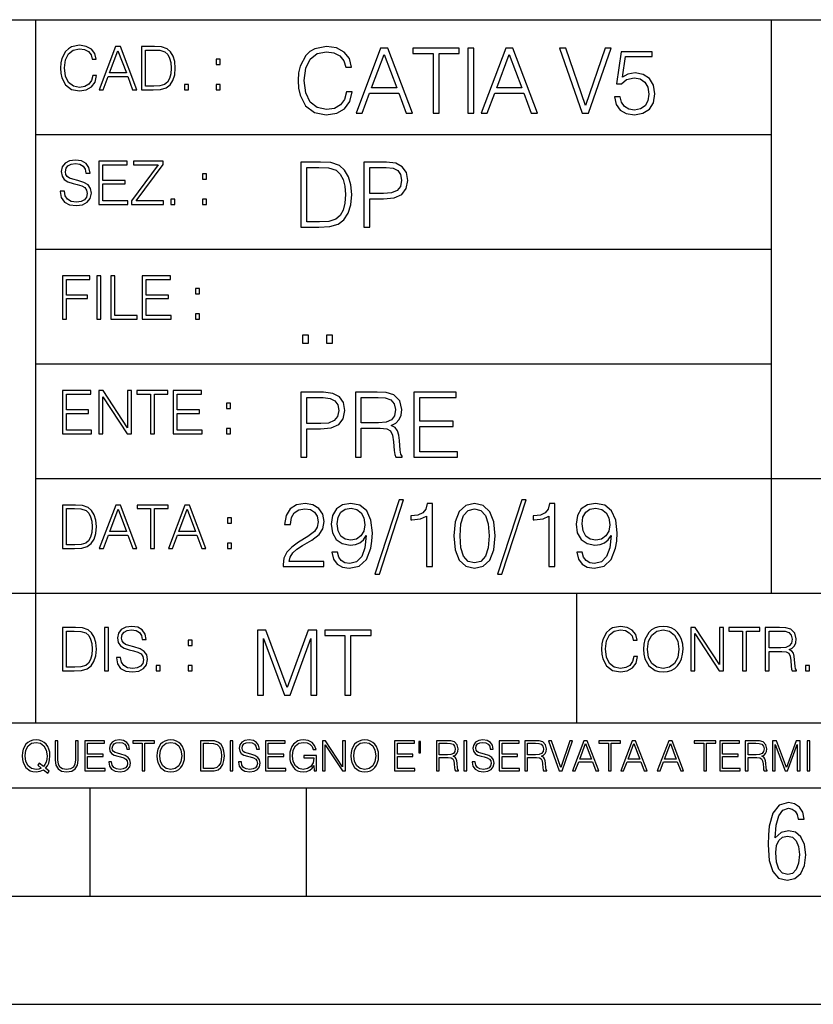
# Model space of a CAD drawing. Extents: x 0 to 420, y 0 to 297.
# Drawn here: x 254 to 291, y 0 to 46 of the extents above; entities that cross this region are included whole.
import ezdxf

# ---------------------------------------------------------------- set-up
doc = ezdxf.new("R2010")
doc.units = 0
doc.layers.get('0').update_dxf_attribs({"linetype": 'CONTINUOUS'})

msp = doc.modelspace()

# ---------------------------------------------------------------- linework, layer by layer
at = {"color": 7}
for p, q in [((234.999802, 45.500252), (410, 45.500252)), ((254.999802, 13.00025), (254.999802, 45.500252)), ((288.999786, 25.05073), (288.999786, 45.500252)), ((254.999802, 40.200249), (288.999786, 40.200249)), ((254.999802, 34.900249), (288.999786, 34.900249)), ((254.999802, 29.60025), (288.999786, 29.60025)), ((288.999786, 19.00025), (288.999786, 25.05073)), ((254.999802, 24.300249), (410, 24.300249)), ((234.999802, 19.00025), (329.999786, 19.00025)), ((279.999786, 13.00025), (279.999786, 19.00025)), ((234.999802, 13.00025), (410, 13.00025)), ((25.000401, 9.99976), (410, 9.99976)), ((234.999802, 10.00025), (410, 10.00025)), ((257.5, 4.99976), (257.5, 9.99976)), ((267.5, 4.99976), (267.5, 9.99976)), ((247.5, 4.99976), (257.5, 4.99976)), ((257.5, 4.99976), (267.5, 4.99976)), ((267.5, 4.99976), (415, 4.99976)), ((0, 0), (420, 0)), ((0, 0), (420, 0))]:
    msp.add_line(p, q, dxfattribs=at)
for points in [[(257.624268, 42.916454), (257.568634, 42.685577), (257.443481, 42.513115), (257.257111, 42.407413), (257.017883, 42.37125), (256.728577, 42.429665), (256.511627, 42.602127), (256.372528, 42.885857), (256.325256, 43.269722), (256.372528, 43.648026), (256.50885, 43.923409), (256.723022, 44.093086), (257.012329, 44.151501), (257.240417, 44.118122), (257.421234, 44.023548), (257.546387, 43.873337), (257.604797, 43.678623), (257.785614, 43.678623), (257.718842, 43.940098), (257.560303, 44.140377), (257.321075, 44.26833), (257.012329, 44.31562), (256.650696, 44.243298), (256.500488, 44.157066), (256.372528, 44.037457), (256.197296, 43.709221), (256.150024, 43.500599), (256.136108, 43.266941), (256.150024, 43.027718), (256.197296, 42.819096), (256.369751, 42.485298), (256.645142, 42.276676), (257.006744, 42.207134), (257.32663, 42.257206), (257.571442, 42.393505), (257.732758, 42.616035), (257.805084, 42.916454)], [(257.921906, 42.262768), (258.113861, 42.262768), (258.341949, 42.874729), (259.243195, 42.874729), (259.468506, 42.262768), (259.660431, 42.262768), (258.901062, 44.262768), (258.681305, 44.262768)], [(260.341949, 44.262768), (259.871857, 44.262768), (259.871857, 42.262768), (260.422607, 42.262768), (260.761963, 42.276676), (261.02066, 42.348999), (261.1987, 42.488079), (261.332214, 42.688358), (261.412872, 42.947052), (261.440704, 43.266941), (261.412872, 43.564575), (261.340546, 43.812141), (261.220947, 44.00964), (261.062378, 44.154285), (260.798126, 44.246078), (260.478241, 44.262768)], [(269.344757, 42.166176), (269.261322, 41.819859), (269.073547, 41.561169), (268.794006, 41.402615), (268.435181, 41.348373), (268.001221, 41.435993), (267.675781, 41.694687), (267.467163, 42.120277), (267.39624, 42.696075), (267.467163, 43.263531), (267.6716, 43.676605), (267.992889, 43.931126), (268.426819, 44.018749), (268.768982, 43.968678), (269.040192, 43.826813), (269.227936, 43.601501), (269.315552, 43.309429), (269.586761, 43.309429), (269.486633, 43.701641), (269.24881, 44.002056), (268.889984, 44.193993), (268.426819, 44.264923), (267.884399, 44.156437), (267.659088, 44.027092), (267.467163, 43.847675), (267.204285, 43.355328), (267.133362, 43.042393), (267.112488, 42.691906), (267.133362, 42.333073), (267.204285, 42.020138), (267.462982, 41.519444), (267.876068, 41.206509), (268.418488, 41.102196), (268.898315, 41.177299), (269.265503, 41.381752), (269.507507, 41.715549), (269.615967, 42.166176)], [(269.791229, 41.185646), (270.079132, 41.185646), (270.421265, 42.103588), (271.773132, 42.103588), (272.111115, 41.185646), (272.399017, 41.185646), (271.259918, 44.185646), (270.930298, 44.185646)], [(273.354492, 41.185646), (273.629883, 41.185646), (273.629883, 43.939472), (274.564514, 43.939472), (274.564514, 44.185646), (272.419861, 44.185646), (272.419861, 43.939472), (273.354492, 43.939472)], [(274.956726, 41.185646), (275.232117, 41.185646), (275.232117, 44.185646), (274.956726, 44.185646)], [(275.570068, 41.185646), (275.857971, 41.185646), (276.200134, 42.103588), (277.552002, 42.103588), (277.889984, 41.185646), (278.177856, 41.185646), (277.038788, 44.185646), (276.709167, 44.185646)], [(280.243225, 41.185646), (280.53949, 41.185646), (281.57843, 44.185646), (281.298859, 44.185646), (280.393433, 41.536133), (279.488037, 44.185646), (279.200134, 44.185646)], [(258.403137, 43.038845), (258.789795, 44.068054), (259.17923, 43.038845)], [(260.05542, 42.426884), (260.05542, 44.098652), (260.422607, 44.098652), (260.728577, 44.084743), (260.96225, 44.00964), (261.087433, 43.890026), (261.176422, 43.72591), (261.232056, 43.517288), (261.251526, 43.261375), (261.232056, 42.994339), (261.176422, 42.780151), (261.081848, 42.616035), (260.948334, 42.501987), (260.731384, 42.438011), (260.442078, 42.426884)], [(270.513062, 42.349762), (271.093018, 43.893574), (271.677185, 42.349762)], [(276.291931, 42.349762), (276.871887, 43.893574), (277.456024, 42.349762)], [(281.732819, 41.936687), (281.807922, 41.586201), (281.999847, 41.323338), (282.283569, 41.16061), (282.659088, 41.102196), (283.0513, 41.17313), (283.347534, 41.360889), (283.53949, 41.665478), (283.606232, 42.074379), (283.53949, 42.470764), (283.355896, 42.775352), (283.067993, 42.967289), (282.696655, 43.038219), (282.350342, 42.988148), (282.099976, 42.85046), (282.241852, 43.797607), (283.472717, 43.797607), (283.472717, 44.018749), (282.045746, 44.018749), (281.824615, 42.529179), (282.054077, 42.529179), (282.296082, 42.741974), (282.650757, 42.817078), (282.930298, 42.762836), (283.143097, 42.612629), (283.272461, 42.374798), (283.32251, 42.061863), (283.276611, 41.748928), (283.147278, 41.519444), (282.93866, 41.373405), (282.66745, 41.323338), (282.39624, 41.365063), (282.191772, 41.490234), (282.058258, 41.682171), (282.004028, 41.936687)], [(263.334991, 43.431057), (263.518585, 43.431057), (263.518585, 43.678623), (263.334991, 43.678623)], [(261.866272, 42.262768), (262.049866, 42.262768), (262.049866, 42.510334), (261.866272, 42.510334)], [(263.334991, 42.262768), (263.518585, 42.262768), (263.518585, 42.510334), (263.334991, 42.510334)], [(256.124969, 37.569164), (256.124969, 37.555256), (256.172272, 37.277092), (256.316895, 37.074032), (256.550568, 36.951637), (256.870453, 36.907131), (257.156952, 36.948856), (257.373932, 37.062904), (257.510223, 37.24371), (257.560303, 37.485714), (257.521362, 37.699898), (257.407318, 37.861237), (257.212585, 37.980846), (256.931641, 38.072639), (256.697998, 38.131054), (256.545013, 38.181122), (256.442078, 38.250664), (256.38089, 38.345242), (256.36142, 38.473194), (256.389221, 38.631748), (256.478241, 38.751362), (256.622894, 38.823681), (256.820374, 38.851498), (257.026215, 38.8209), (257.182007, 38.734669), (257.276581, 38.595589), (257.312744, 38.406437), (257.501892, 38.406437), (257.451813, 38.662346), (257.318298, 38.854282), (257.10968, 38.973892), (256.828735, 39.015617), (256.553345, 38.973892), (256.347504, 38.865406), (256.216766, 38.695728), (256.172272, 38.47876), (256.205658, 38.267353), (256.305786, 38.119926), (256.475464, 38.014225), (256.717468, 37.93634), (256.906616, 37.88905), (257.115234, 37.822292), (257.259888, 37.741623), (257.343323, 37.627579), (257.371155, 37.46624), (257.337769, 37.302124), (257.240417, 37.176952), (257.084656, 37.096283), (256.87323, 37.071247), (256.634003, 37.10463), (256.458771, 37.201984), (256.350281, 37.357758), (256.314117, 37.569164)], [(257.90802, 36.962765), (259.251526, 36.962765), (259.251526, 37.126881), (258.091583, 37.126881), (258.091583, 37.908524), (259.120789, 37.908524), (259.120789, 38.072639), (258.091583, 38.072639), (258.091583, 38.798649), (259.21817, 38.798649), (259.21817, 38.962765), (257.90802, 38.962765)], [(259.415649, 36.962765), (260.901062, 36.962765), (260.901062, 37.126881), (259.632629, 37.126881), (260.881592, 38.804211), (260.881592, 38.962765), (259.510223, 38.962765), (259.510223, 38.798649), (260.653473, 38.798649), (259.415649, 37.132446)], [(267.946991, 38.918949), (267.241852, 38.918949), (267.241852, 35.918949), (268.067993, 35.918949), (268.577026, 35.939812), (268.965088, 36.048294), (269.232117, 36.25692), (269.432404, 36.557335), (269.553406, 36.945374), (269.595123, 37.425209), (269.553406, 37.871662), (269.444916, 38.243011), (269.265503, 38.539253), (269.027649, 38.756222), (268.631287, 38.893913), (268.151459, 38.918949)], [(270.150055, 35.918949), (270.425446, 35.918949), (270.425446, 37.220757), (271.063812, 37.220757), (271.552002, 37.270828), (271.902496, 37.429379), (272.111115, 37.696419), (272.182037, 38.076111), (272.119446, 38.443287), (271.931702, 38.706154), (271.627106, 38.864708), (271.197327, 38.918949), (270.150055, 38.918949)], [(262.697998, 38.131054), (262.881592, 38.131054), (262.881592, 38.37862), (262.697998, 38.37862)], [(267.517242, 36.165123), (267.517242, 38.672775), (268.067993, 38.672775), (268.526978, 38.651913), (268.877441, 38.539253), (269.065216, 38.35984), (269.19873, 38.113663), (269.282196, 37.800728), (269.311401, 37.416862), (269.282196, 37.016308), (269.19873, 36.695026), (269.056854, 36.448853), (268.856598, 36.277782), (268.531128, 36.181816), (268.097198, 36.165123)], [(270.425446, 37.466934), (270.425446, 38.672775), (271.184814, 38.672775), (271.501923, 38.635223), (271.723083, 38.526737), (271.852417, 38.343147), (271.898315, 38.080284), (271.844086, 37.792385), (271.693878, 37.604622), (271.435181, 37.49614), (271.067993, 37.466934)], [(261.229279, 36.962765), (261.412872, 36.962765), (261.412872, 37.210331), (261.229279, 37.210331)], [(262.697998, 36.962765), (262.881592, 36.962765), (262.881592, 37.210331), (262.697998, 37.210331)], [(256.222321, 31.662767), (256.405914, 31.662767), (256.405914, 32.611305), (257.387848, 32.611305), (257.387848, 32.775425), (256.405914, 32.775425), (256.405914, 33.49865), (257.487976, 33.49865), (257.487976, 33.662766), (256.222321, 33.662766)], [(257.816223, 31.662767), (257.999817, 31.662767), (257.999817, 33.662766), (257.816223, 33.662766)], [(258.461548, 31.662767), (259.67157, 31.662767), (259.67157, 31.826883), (258.645142, 31.826883), (258.645142, 33.662766), (258.461548, 33.662766)], [(259.90802, 31.662767), (261.251526, 31.662767), (261.251526, 31.826883), (260.091583, 31.826883), (260.091583, 32.608524), (261.120789, 32.608524), (261.120789, 32.772644), (260.091583, 32.772644), (260.091583, 33.49865), (261.21817, 33.49865), (261.21817, 33.662766), (259.90802, 33.662766)], [(262.375336, 32.831059), (262.558899, 32.831059), (262.558899, 33.078621), (262.375336, 33.078621)], [(262.375336, 31.662767), (262.558899, 31.662767), (262.558899, 31.910334), (262.375336, 31.910334)], [(267.325287, 30.552248), (267.600677, 30.552248), (267.600677, 30.923597), (267.325287, 30.923597)], [(268.435181, 30.552248), (268.710541, 30.552248), (268.710541, 30.923597), (268.435181, 30.923597)], [(256.222321, 26.362768), (257.565857, 26.362768), (257.565857, 26.526884), (256.405914, 26.526884), (256.405914, 27.308527), (257.43512, 27.308527), (257.43512, 27.472643), (256.405914, 27.472643), (256.405914, 28.19865), (257.532471, 28.19865), (257.532471, 28.362768), (256.222321, 28.362768)], [(257.905212, 26.362768), (258.088806, 26.362768), (258.088806, 28.079041), (259.212585, 26.362768), (259.415649, 26.362768), (259.415649, 28.362768), (259.232056, 28.362768), (259.232056, 26.646496), (258.108276, 28.362768), (257.905212, 28.362768)], [(260.289093, 26.362768), (260.472687, 26.362768), (260.472687, 28.19865), (261.095764, 28.19865), (261.095764, 28.362768), (259.666016, 28.362768), (259.666016, 28.19865), (260.289093, 28.19865)], [(261.343323, 26.362768), (262.686859, 26.362768), (262.686859, 26.526884), (261.526917, 26.526884), (261.526917, 27.308527), (262.556122, 27.308527), (262.556122, 27.472643), (261.526917, 27.472643), (261.526917, 28.19865), (262.653473, 28.19865), (262.653473, 28.362768), (261.343323, 28.362768)], [(267.241852, 25.285646), (267.517242, 25.285646), (267.517242, 26.587454), (268.155609, 26.587454), (268.643799, 26.637524), (268.994293, 26.796078), (269.202911, 27.063114), (269.273834, 27.44281), (269.211243, 27.809986), (269.023499, 28.072851), (268.718903, 28.231403), (268.289124, 28.285646), (267.241852, 28.285646)], [(269.762024, 25.285646), (270.037384, 25.285646), (270.037384, 26.629179), (270.913605, 26.629179), (271.209869, 26.599972), (271.389282, 26.499832), (271.481079, 26.303726), (271.526978, 25.990793), (271.560333, 25.594408), (271.585388, 25.406649), (271.627106, 25.285646), (271.931702, 25.285646), (271.931702, 25.327372), (271.86911, 25.423338), (271.835724, 25.602753), (271.798187, 26.053379), (271.768982, 26.307899), (271.714722, 26.504005), (271.606232, 26.650042), (271.422668, 26.750181), (271.627106, 26.858664), (271.781494, 27.017218), (271.873291, 27.230013), (271.906647, 27.488707), (271.810699, 27.889263), (271.53949, 28.164644), (271.188995, 28.268957), (270.763397, 28.285646), (269.762024, 28.285646)], [(272.461609, 25.285646), (274.476898, 25.285646), (274.476898, 25.531822), (272.736969, 25.531822), (272.736969, 26.704283), (274.280792, 26.704283), (274.280792, 26.950459), (272.736969, 26.950459), (272.736969, 28.039471), (274.426819, 28.039471), (274.426819, 28.285646), (272.461609, 28.285646)], [(263.810638, 27.531057), (263.994232, 27.531057), (263.994232, 27.778624), (263.810638, 27.778624)], [(267.517242, 26.83363), (267.517242, 28.039471), (268.276611, 28.039471), (268.593719, 28.001919), (268.81488, 27.893435), (268.944214, 27.709846), (268.990112, 27.446981), (268.935852, 27.159082), (268.785645, 26.971321), (268.526978, 26.862837), (268.15979, 26.83363)], [(270.037384, 26.875355), (270.037384, 28.039471), (270.817657, 28.039471), (271.143097, 28.022781), (271.397614, 27.93516), (271.560333, 27.743227), (271.622925, 27.480362), (271.572876, 27.200806), (271.431, 27.013046), (271.184814, 26.904562), (270.834351, 26.875355)], [(263.810638, 26.362768), (263.994232, 26.362768), (263.994232, 26.610334), (263.810638, 26.610334)], [(271.789551, 23.310688), (270.667145, 19.880924), (270.871613, 19.880924), (271.989807, 23.310688)], [(277.447388, 23.310688), (276.325012, 19.880924), (276.529449, 19.880924), (277.647675, 23.310688)], [(256.693848, 23.068348), (256.223755, 23.068348), (256.223755, 21.068348), (256.774506, 21.068348), (257.113892, 21.082256), (257.372559, 21.154579), (257.550598, 21.293661), (257.684113, 21.493938), (257.764771, 21.752632), (257.792603, 22.072521), (257.764771, 22.370155), (257.692444, 22.617722), (257.572845, 22.815218), (257.414307, 22.959864), (257.150024, 23.051659), (256.830139, 23.068348)], [(256.407349, 21.232464), (256.407349, 22.904232), (256.774506, 22.904232), (257.080505, 22.890324), (257.314148, 22.815218), (257.439331, 22.695608), (257.528351, 22.53149), (257.583984, 22.322868), (257.603455, 22.066957), (257.583984, 21.799919), (257.528351, 21.585733), (257.433777, 21.421616), (257.300232, 21.30757), (257.083282, 21.243591), (256.793976, 21.232464)], [(257.926117, 21.068348), (258.118042, 21.068348), (258.34613, 21.680309), (259.247406, 21.680309), (259.472717, 21.068348), (259.664642, 21.068348), (258.905243, 23.068348), (258.685516, 23.068348)], [(258.407349, 21.844425), (258.793976, 22.873632), (259.183411, 21.844425)], [(260.301636, 21.068348), (260.485229, 21.068348), (260.485229, 22.904232), (261.108307, 22.904232), (261.108307, 23.068348), (259.678558, 23.068348), (259.678558, 22.904232), (260.301636, 22.904232)], [(261.119446, 21.068348), (261.311371, 21.068348), (261.539459, 21.680309), (262.440735, 21.680309), (262.666046, 21.068348), (262.857971, 21.068348), (262.098572, 23.068348), (261.878815, 23.068348)], [(261.600677, 21.844425), (261.987305, 22.873632), (262.37674, 21.844425)], [(266.423767, 20.231411), (268.305542, 20.231411), (268.305542, 20.465069), (266.694977, 20.465069), (266.745026, 20.669519), (266.870209, 20.857281), (267.057983, 21.028351), (267.320831, 21.199423), (267.754761, 21.445597), (268.088562, 21.70429), (268.263824, 21.979671), (268.322235, 22.305124), (268.259644, 22.65144), (268.080231, 22.918476), (267.800659, 23.085375), (267.437653, 23.147961), (267.04129, 23.081202), (266.749207, 22.893442), (266.561432, 22.593025), (266.490509, 22.179951), (266.7659, 22.179951), (266.807617, 22.492886), (266.936981, 22.718199), (267.145599, 22.851717), (267.429321, 22.901787), (267.683838, 22.860062), (267.879944, 22.743233), (268.000946, 22.5513), (268.046844, 22.29678), (268.000946, 22.050604), (267.867432, 21.841982), (267.562836, 21.616669), (267.137238, 21.362148), (266.820129, 21.132662), (266.594818, 20.890659), (266.461304, 20.623623), (266.419586, 20.319033)], [(268.931396, 20.886488), (268.67688, 20.886488), (268.756165, 20.573553), (268.923065, 20.339895), (269.16507, 20.19803), (269.482178, 20.147963), (269.936981, 20.252274), (270.270752, 20.561035), (270.47522, 21.078421), (270.525299, 21.408045), (270.546143, 21.791912), (270.479401, 22.376057), (270.287445, 22.801647), (269.970337, 23.060341), (269.544769, 23.147961), (269.16922, 23.07703), (268.885498, 22.889269), (268.706085, 22.584679), (268.643494, 22.192469), (268.701904, 21.783567), (268.881348, 21.478977), (269.156708, 21.287045), (269.519714, 21.220284), (269.761719, 21.245319), (269.966187, 21.332941), (270.133087, 21.470633), (270.262421, 21.662565), (270.199829, 21.099283), (270.053802, 20.694553), (269.820129, 20.44838), (269.503021, 20.369102), (269.281891, 20.402481), (269.110809, 20.502621), (268.993988, 20.661175)], [(268.927246, 22.204985), (268.964783, 22.509575), (269.089966, 22.739059), (269.286072, 22.876751), (269.565613, 22.926821), (269.828491, 22.87258), (270.028748, 22.718199), (270.158112, 22.476196), (270.20401, 22.163261), (270.153931, 21.871189), (270.020416, 21.645876), (269.815979, 21.491495), (269.557281, 21.441425), (269.290222, 21.491495), (269.089966, 21.637531), (268.968964, 21.87536)], [(273.049622, 20.231411), (273.325012, 20.231411), (273.325012, 23.147961), (273.083008, 23.147961), (273.020416, 22.885098), (272.882721, 22.705681), (272.653229, 22.60137), (272.344482, 22.572163), (272.327789, 22.572163), (272.327789, 22.392746), (272.369507, 22.392746), (272.778412, 22.430298), (273.049622, 22.555471)], [(274.313873, 21.650047), (274.376465, 20.999144), (274.560059, 20.527657), (274.860474, 20.243929), (275.269379, 20.147963), (275.674103, 20.239756), (275.978699, 20.527657), (276.162292, 20.994972), (276.229034, 21.645876), (276.162292, 22.292606), (275.978699, 22.764095), (275.674103, 23.047823), (275.269379, 23.147961), (274.860474, 23.051994), (274.560059, 22.768269), (274.376465, 22.29678)], [(274.597595, 21.650047), (274.635162, 22.200813), (274.760345, 22.593025), (274.968964, 22.82251), (275.269379, 22.901787), (275.565613, 22.82251), (275.778412, 22.593025), (275.903595, 22.200813), (275.945312, 21.650047), (275.903595, 21.090939), (275.778412, 20.7029), (275.565613, 20.469242), (275.269379, 20.394136), (274.968964, 20.469242), (274.760345, 20.7029), (274.635162, 21.09511)], [(278.707489, 20.231411), (278.982849, 20.231411), (278.982849, 23.147961), (278.740875, 23.147961), (278.678284, 22.885098), (278.540588, 22.705681), (278.311096, 22.60137), (278.00235, 22.572163), (277.985657, 22.572163), (277.985657, 22.392746), (278.027374, 22.392746), (278.436279, 22.430298), (278.707489, 22.555471)], [(280.247131, 20.886488), (279.992615, 20.886488), (280.071869, 20.573553), (280.23877, 20.339895), (280.480774, 20.19803), (280.797882, 20.147963), (281.252686, 20.252274), (281.586487, 20.561035), (281.790924, 21.078421), (281.841003, 21.408045), (281.861877, 21.791912), (281.795105, 22.376057), (281.60318, 22.801647), (281.286072, 23.060341), (280.860474, 23.147961), (280.484955, 23.07703), (280.201233, 22.889269), (280.02182, 22.584679), (279.959229, 22.192469), (280.017639, 21.783567), (280.197052, 21.478977), (280.472443, 21.287045), (280.835449, 21.220284), (281.077454, 21.245319), (281.281891, 21.332941), (281.448792, 21.470633), (281.578125, 21.662565), (281.515533, 21.099283), (281.369507, 20.694553), (281.135864, 20.44838), (280.818756, 20.369102), (280.597595, 20.402481), (280.426544, 20.502621), (280.309692, 20.661175)], [(280.24295, 22.204985), (280.280487, 22.509575), (280.40567, 22.739059), (280.601776, 22.876751), (280.881348, 22.926821), (281.144196, 22.87258), (281.344482, 22.718199), (281.473816, 22.476196), (281.519714, 22.163261), (281.469666, 21.871189), (281.336121, 21.645876), (281.131683, 21.491495), (280.872986, 21.441425), (280.605957, 21.491495), (280.40567, 21.637531), (280.284668, 21.87536)], [(263.85379, 22.236637), (264.037384, 22.236637), (264.037384, 22.484203), (263.85379, 22.484203)], [(263.85379, 21.068348), (264.037384, 21.068348), (264.037384, 21.315914), (263.85379, 21.315914)], [(256.692444, 17.412767), (256.222321, 17.412767), (256.222321, 15.412767), (256.773102, 15.412767), (257.112457, 15.426676), (257.371155, 15.498999), (257.549164, 15.638081), (257.682709, 15.838359), (257.763367, 16.097052), (257.791168, 16.416941), (257.763367, 16.714575), (257.69104, 16.962141), (257.571442, 17.159637), (257.412872, 17.304283), (257.148621, 17.396078), (256.828735, 17.412767)], [(258.175049, 15.412767), (258.358643, 15.412767), (258.358643, 17.412767), (258.175049, 17.412767)], [(258.723022, 16.019165), (258.723022, 16.005257), (258.770325, 15.727093), (258.914948, 15.524033), (259.148621, 15.401641), (259.468506, 15.357135), (259.755005, 15.398859), (259.971985, 15.512906), (260.108276, 15.693713), (260.158356, 15.935716), (260.119415, 16.149902), (260.005371, 16.311237), (259.810638, 16.430847), (259.529694, 16.522642), (259.296051, 16.581057), (259.143066, 16.631126), (259.040131, 16.700666), (258.978943, 16.795242), (258.959473, 16.923199), (258.987274, 17.081753), (259.076294, 17.201363), (259.220947, 17.273685), (259.418427, 17.301502), (259.624268, 17.270905), (259.78006, 17.184673), (259.874634, 17.045591), (259.910797, 16.85644), (260.099945, 16.85644), (260.049866, 17.11235), (259.916351, 17.304283), (259.707733, 17.423893), (259.426788, 17.465618), (259.151398, 17.423893), (258.945557, 17.315411), (258.814819, 17.145729), (258.770325, 16.928762), (258.803711, 16.717358), (258.903839, 16.569931), (259.073517, 16.464228), (259.315521, 16.386341), (259.504669, 16.339054), (259.713287, 16.272295), (259.857941, 16.191628), (259.941376, 16.077579), (259.969208, 15.916245), (259.935822, 15.752128), (259.83847, 15.626954), (259.682709, 15.546287), (259.471283, 15.521252), (259.232056, 15.554631), (259.056824, 15.651989), (258.948334, 15.80776), (258.91217, 16.019165)], [(282.624268, 16.066454), (282.568634, 15.835577), (282.443451, 15.663116), (282.25708, 15.557413), (282.017853, 15.521252), (281.728577, 15.579666), (281.511597, 15.752128), (281.372528, 16.035854), (281.325226, 16.419722), (281.372528, 16.798025), (281.50882, 17.073406), (281.723022, 17.243088), (282.012299, 17.301502), (282.240387, 17.268122), (282.421204, 17.173546), (282.546387, 17.023338), (282.604797, 16.828623), (282.785614, 16.828623), (282.718842, 17.090097), (282.560272, 17.290375), (282.321075, 17.418331), (282.012299, 17.465618), (281.650696, 17.393295), (281.500488, 17.307066), (281.372528, 17.187454), (281.197296, 16.859221), (281.149994, 16.650599), (281.136078, 16.416941), (281.149994, 16.177719), (281.197296, 15.969095), (281.369751, 15.635299), (281.645142, 15.426676), (282.006744, 15.357135), (282.32663, 15.407204), (282.571411, 15.543505), (282.732758, 15.766036), (282.805084, 16.066454)], [(283.072113, 16.411377), (283.086029, 16.174936), (283.136078, 15.969095), (283.319672, 15.638081), (283.608978, 15.429458), (283.786987, 15.376606), (283.987274, 15.357135), (284.184753, 15.376606), (284.362793, 15.429458), (284.521332, 15.515688), (284.654877, 15.638081), (284.760559, 15.788289), (284.83844, 15.969095), (284.885742, 16.174936), (284.905212, 16.411377), (284.888519, 16.645035), (284.83844, 16.850876), (284.760559, 17.031683), (284.654877, 17.184673), (284.521332, 17.304283), (284.362793, 17.390514), (284.184753, 17.446148), (283.987274, 17.465618), (283.786987, 17.446148), (283.608978, 17.390514), (283.453186, 17.304283), (283.319672, 17.184673), (283.136078, 16.850876), (283.086029, 16.642252)], [(283.261261, 16.411377), (283.314117, 16.784117), (283.461548, 17.065062), (283.692413, 17.240305), (283.987274, 17.301502), (284.284912, 17.240305), (284.513, 17.065062), (284.663208, 16.786898), (284.716064, 16.411377), (284.663208, 16.033073), (284.513, 15.75491), (284.284912, 15.579666), (283.987274, 15.521252), (283.689636, 15.579666), (283.461548, 15.75491), (283.31134, 16.033073)], [(285.264038, 15.412767), (285.447632, 15.412767), (285.447632, 17.12904), (286.571411, 15.412767), (286.774475, 15.412767), (286.774475, 17.412767), (286.590881, 17.412767), (286.590881, 15.696495), (285.467102, 17.412767), (285.264038, 17.412767)], [(287.647919, 15.412767), (287.831482, 15.412767), (287.831482, 17.24865), (288.45459, 17.24865), (288.45459, 17.412767), (287.024811, 17.412767), (287.024811, 17.24865), (287.647919, 17.24865)], [(288.702148, 15.412767), (288.885742, 15.412767), (288.885742, 16.308456), (289.469879, 16.308456), (289.667389, 16.288984), (289.786987, 16.222225), (289.848175, 16.091488), (289.878784, 15.882865), (289.901031, 15.618608), (289.917725, 15.493435), (289.945557, 15.412767), (290.14859, 15.412767), (290.14859, 15.440584), (290.106873, 15.504561), (290.084625, 15.624172), (290.059601, 15.924589), (290.040131, 16.094269), (290.003967, 16.225006), (289.931641, 16.322365), (289.809235, 16.389124), (289.945557, 16.461447), (290.048462, 16.567148), (290.10965, 16.709013), (290.131927, 16.881474), (290.067932, 17.148512), (289.887115, 17.3321), (289.653473, 17.401642), (289.369751, 17.412767), (288.702148, 17.412767)], [(256.405914, 15.576884), (256.405914, 17.24865), (256.773102, 17.24865), (257.079071, 17.234743), (257.312744, 17.159637), (257.437897, 17.040028), (257.526917, 16.87591), (257.58255, 16.667288), (257.60202, 16.411377), (257.58255, 16.144339), (257.526917, 15.930153), (257.432343, 15.766036), (257.298828, 15.651989), (257.081848, 15.588011), (256.792572, 15.576884)], [(265.237671, 14.285647), (265.513062, 14.285647), (265.513062, 16.901781), (266.48941, 14.285647), (266.743927, 14.285647), (267.699432, 16.901781), (267.699432, 14.285647), (267.974823, 14.285647), (267.974823, 17.285646), (267.586761, 17.285646), (266.614594, 14.644479), (265.625702, 17.285646), (265.237671, 17.285646)], [(269.280792, 14.285647), (269.556183, 14.285647), (269.556183, 17.039473), (270.490814, 17.039473), (270.490814, 17.285646), (268.346161, 17.285646), (268.346161, 17.039473), (269.280792, 17.039473)], [(288.885742, 16.472572), (288.885742, 17.24865), (289.405914, 17.24865), (289.622864, 17.237524), (289.792542, 17.17911), (289.901031, 17.051155), (289.942749, 16.87591), (289.909393, 16.689541), (289.814819, 16.564367), (289.650696, 16.492044), (289.417023, 16.472572)], [(262.030396, 16.581057), (262.213989, 16.581057), (262.213989, 16.828623), (262.030396, 16.828623)], [(260.561707, 15.412767), (260.74527, 15.412767), (260.74527, 15.660334), (260.561707, 15.660334)], [(262.030396, 15.412767), (262.213989, 15.412767), (262.213989, 15.660334), (262.030396, 15.660334)], [(290.557495, 15.412767), (290.741089, 15.412767), (290.741089, 15.660334), (290.557495, 15.660334)], [(255.545105, 10.67863), (255.615204, 10.768199), (255.438019, 10.912288), (255.529541, 11.019381), (255.593781, 11.147893), (255.632736, 11.301718), (255.646362, 11.480855), (255.634674, 11.644416), (255.599625, 11.788505), (255.545105, 11.91507), (255.471115, 12.022162), (255.377655, 12.10589), (255.266663, 12.166252), (255.142044, 12.205194), (255.003799, 12.218824), (254.863602, 12.205194), (254.738983, 12.166252), (254.629944, 12.10589), (254.536484, 12.022162), (254.407974, 11.788505), (254.372925, 11.642468), (254.36319, 11.480855), (254.372925, 11.315348), (254.407974, 11.171259), (254.536484, 10.939548), (254.738983, 10.793511), (254.863602, 10.756516), (255.003799, 10.742886), (255.196564, 10.768199), (255.344559, 10.838296)], [(255.247192, 10.918129), (255.140106, 10.871398), (255.015488, 10.857768), (254.799347, 10.898658), (254.635788, 11.019381), (254.53064, 11.216043), (254.49559, 11.480855), (254.532593, 11.741774), (254.635788, 11.938436), (254.797409, 12.061106), (255.003799, 12.103943), (255.212143, 12.061106), (255.371811, 11.938436), (255.476959, 11.74372), (255.513962, 11.480855), (255.502274, 11.323136), (255.469177, 11.188783), (255.416595, 11.075849), (255.344559, 10.988227), (255.151794, 11.142052), (255.081696, 11.052483)], [(255.887802, 12.181828), (255.887802, 11.282246), (255.920914, 11.046641), (256.020203, 10.877239), (256.18573, 10.777935), (256.419373, 10.742886), (256.651093, 10.777935), (256.816589, 10.877239), (256.917847, 11.046641), (256.952911, 11.282246), (256.952911, 12.181828), (256.824402, 12.181828), (256.824402, 11.29977), (256.801025, 11.103108), (256.728973, 10.964861), (256.60437, 10.88308), (256.419373, 10.857768), (256.232452, 10.88308), (256.107849, 10.964861), (256.03775, 11.103108), (256.016327, 11.29977), (256.016327, 12.181828)], [(257.2547, 10.781829), (258.19519, 10.781829), (258.19519, 10.89671), (257.383209, 10.89671), (257.383209, 11.443859), (258.103668, 11.443859), (258.103668, 11.558742), (257.383209, 11.558742), (257.383209, 12.066947), (258.171814, 12.066947), (258.171814, 12.181828), (257.2547, 12.181828)], [(258.364594, 11.206307), (258.364594, 11.196571), (258.397675, 11.001857), (258.498932, 10.859715), (258.662506, 10.77404), (258.886414, 10.742886), (259.086975, 10.772093), (259.238861, 10.851926), (259.334259, 10.978491), (259.369324, 11.147893), (259.342041, 11.297823), (259.262207, 11.410758), (259.125916, 11.494485), (258.92926, 11.558742), (258.765686, 11.599631), (258.6586, 11.63468), (258.586548, 11.683359), (258.543732, 11.749562), (258.53009, 11.83913), (258.549561, 11.950118), (258.611877, 12.033846), (258.713135, 12.084472), (258.851379, 12.103943), (258.995453, 12.082524), (259.104492, 12.022162), (259.170715, 11.924806), (259.196014, 11.792399), (259.32843, 11.792399), (259.293365, 11.971537), (259.199921, 12.10589), (259.053864, 12.189617), (258.857208, 12.218824), (258.664429, 12.189617), (258.520355, 12.113679), (258.428833, 11.994903), (258.397675, 11.843025), (258.421051, 11.695042), (258.49115, 11.591843), (258.609924, 11.517851), (258.779327, 11.463331), (258.911743, 11.430229), (259.05777, 11.383498), (259.159027, 11.32703), (259.217438, 11.247197), (259.236908, 11.134263), (259.213531, 11.019381), (259.145386, 10.931759), (259.036346, 10.875292), (258.888367, 10.857768), (258.720917, 10.881133), (258.598236, 10.949284), (258.522308, 11.058324), (258.496979, 11.206307)], [(259.910614, 10.781829), (260.039124, 10.781829), (260.039124, 12.066947), (260.475281, 12.066947), (260.475281, 12.181828), (259.474457, 12.181828), (259.474457, 12.066947), (259.910614, 12.066947)], [(260.588226, 11.480855), (260.597961, 11.315348), (260.632996, 11.171259), (260.761536, 10.939548), (260.96402, 10.793511), (261.088654, 10.756516), (261.228821, 10.742886), (261.367096, 10.756516), (261.491699, 10.793511), (261.602692, 10.853873), (261.696167, 10.939548), (261.770142, 11.044694), (261.824677, 11.171259), (261.857758, 11.315348), (261.871399, 11.480855), (261.859711, 11.644416), (261.824677, 11.788505), (261.770142, 11.91507), (261.696167, 12.022162), (261.602692, 12.10589), (261.491699, 12.166252), (261.367096, 12.205194), (261.228821, 12.218824), (261.088654, 12.205194), (260.96402, 12.166252), (260.85498, 12.10589), (260.761536, 12.022162), (260.632996, 11.788505), (260.597961, 11.642468)], [(260.720642, 11.480855), (260.757629, 11.741774), (260.86084, 11.938436), (261.02243, 12.061106), (261.228821, 12.103943), (261.437195, 12.061106), (261.596832, 11.938436), (261.701996, 11.74372), (261.738983, 11.480855), (261.701996, 11.216043), (261.596832, 11.021328), (261.437195, 10.898658), (261.228821, 10.857768), (261.020477, 10.898658), (260.86084, 11.021328), (260.755676, 11.216043)], [(262.938446, 12.181828), (262.609375, 12.181828), (262.609375, 10.781829), (262.994904, 10.781829), (263.232452, 10.791565), (263.413544, 10.842191), (263.538147, 10.939548), (263.631622, 11.079742), (263.68808, 11.260827), (263.70755, 11.48475), (263.68808, 11.693094), (263.637451, 11.866391), (263.553741, 12.004639), (263.442749, 12.10589), (263.257751, 12.170146), (263.033844, 12.181828)], [(262.737885, 10.89671), (262.737885, 12.066947), (262.994904, 12.066947), (263.209076, 12.057211), (263.37265, 12.004639), (263.460266, 11.920911), (263.522583, 11.806029), (263.561523, 11.659993), (263.575134, 11.480855), (263.561523, 11.293929), (263.522583, 11.143998), (263.45636, 11.029117), (263.362915, 10.949284), (263.211029, 10.904499), (263.008545, 10.89671)], [(263.976257, 10.781829), (264.104767, 10.781829), (264.104767, 12.181828), (263.976257, 12.181828)], [(264.359863, 11.206307), (264.359863, 11.196571), (264.392944, 11.001857), (264.494202, 10.859715), (264.657776, 10.77404), (264.881683, 10.742886), (265.082245, 10.772093), (265.234131, 10.851926), (265.329529, 10.978491), (265.364563, 11.147893), (265.337311, 11.297823), (265.257477, 11.410758), (265.121185, 11.494485), (264.92453, 11.558742), (264.760956, 11.599631), (264.65387, 11.63468), (264.581818, 11.683359), (264.539001, 11.749562), (264.52536, 11.83913), (264.54483, 11.950118), (264.607147, 12.033846), (264.708374, 12.084472), (264.846649, 12.103943), (264.990723, 12.082524), (265.099762, 12.022162), (265.165955, 11.924806), (265.191284, 11.792399), (265.3237, 11.792399), (265.288635, 11.971537), (265.19519, 12.10589), (265.049133, 12.189617), (264.852478, 12.218824), (264.659698, 12.189617), (264.515625, 12.113679), (264.424103, 11.994903), (264.392944, 11.843025), (264.416321, 11.695042), (264.48642, 11.591843), (264.605194, 11.517851), (264.774597, 11.463331), (264.907013, 11.430229), (265.05304, 11.383498), (265.154297, 11.32703), (265.212708, 11.247197), (265.232178, 11.134263), (265.208801, 11.019381), (265.140656, 10.931759), (265.031616, 10.875292), (264.883636, 10.857768), (264.716187, 10.881133), (264.593506, 10.949284), (264.517578, 11.058324), (264.492249, 11.206307)], [(265.607971, 10.781829), (266.548431, 10.781829), (266.548431, 10.89671), (265.736481, 10.89671), (265.736481, 11.443859), (266.45694, 11.443859), (266.45694, 11.558742), (265.736481, 11.558742), (265.736481, 12.066947), (266.525085, 12.066947), (266.525085, 12.181828), (265.607971, 12.181828)], [(267.856934, 10.781829), (267.960114, 10.781829), (267.960114, 11.500327), (267.375977, 11.500327), (267.375977, 11.385445), (267.837463, 11.385445), (267.837463, 11.379603), (267.804352, 11.157629), (267.707001, 10.994068), (267.553162, 10.892817), (267.348724, 10.857768), (267.14621, 10.900605), (266.992401, 11.025223), (266.893097, 11.223831), (266.859985, 11.486697), (266.893097, 11.751509), (266.992401, 11.944277), (267.150116, 12.063053), (267.364288, 12.103943), (267.527863, 12.080577), (267.662201, 12.014374), (267.757629, 11.911175), (267.810181, 11.774875), (267.942596, 11.774875), (267.88028, 11.959854), (267.759583, 12.100049), (267.58432, 12.187671), (267.362366, 12.218824), (267.224091, 12.205194), (267.099487, 12.168199), (266.900879, 12.02411), (266.826874, 11.918963), (266.772369, 11.794346), (266.737305, 11.64831), (266.72757, 11.48475), (266.737305, 11.319242), (266.770416, 11.173205), (266.89505, 10.939548), (266.984619, 10.853873), (267.093658, 10.793511), (267.216309, 10.756516), (267.354553, 10.742886), (267.512268, 10.764304), (267.650543, 10.818825), (267.761505, 10.908394), (267.843292, 11.029117)], [(268.244415, 10.781829), (268.372925, 10.781829), (268.372925, 11.98322), (269.159576, 10.781829), (269.301697, 10.781829), (269.301697, 12.181828), (269.173187, 12.181828), (269.173187, 10.980438), (268.386566, 12.181828), (268.244415, 12.181828)], [(269.55484, 11.480855), (269.564575, 11.315348), (269.599609, 11.171259), (269.728149, 10.939548), (269.930634, 10.793511), (270.055267, 10.756516), (270.195465, 10.742886), (270.33371, 10.756516), (270.458313, 10.793511), (270.569305, 10.853873), (270.662781, 10.939548), (270.736755, 11.044694), (270.79129, 11.171259), (270.824371, 11.315348), (270.838013, 11.480855), (270.826324, 11.644416), (270.79129, 11.788505), (270.736755, 11.91507), (270.662781, 12.022162), (270.569305, 12.10589), (270.458313, 12.166252), (270.33371, 12.205194), (270.195465, 12.218824), (270.055267, 12.205194), (269.930634, 12.166252), (269.821594, 12.10589), (269.728149, 12.022162), (269.599609, 11.788505), (269.564575, 11.642468)], [(269.687256, 11.480855), (269.724243, 11.741774), (269.827454, 11.938436), (269.989044, 12.061106), (270.195465, 12.103943), (270.403809, 12.061106), (270.563477, 11.938436), (270.66861, 11.74372), (270.705597, 11.480855), (270.66861, 11.216043), (270.563477, 11.021328), (270.403809, 10.898658), (270.195465, 10.857768), (269.987122, 10.898658), (269.827454, 11.021328), (269.72229, 11.216043)], [(271.575989, 10.781829), (272.516449, 10.781829), (272.516449, 10.89671), (271.704498, 10.89671), (271.704498, 11.443859), (272.424927, 11.443859), (272.424927, 11.558742), (271.704498, 11.558742), (271.704498, 12.066947), (272.493103, 12.066947), (272.493103, 12.181828), (271.575989, 12.181828)], [(272.775421, 12.144833), (272.693634, 12.144833), (272.693634, 11.619102), (272.775421, 11.619102)], [(273.511444, 10.781829), (273.639954, 10.781829), (273.639954, 11.408811), (274.048859, 11.408811), (274.187103, 11.395181), (274.270844, 11.348449), (274.31366, 11.256933), (274.335083, 11.110897), (274.350647, 10.925918), (274.362335, 10.838296), (274.381805, 10.781829), (274.523956, 10.781829), (274.523956, 10.8013), (274.494751, 10.846085), (274.479187, 10.929812), (274.461639, 11.140104), (274.448029, 11.258881), (274.422699, 11.350396), (274.37207, 11.418547), (274.286407, 11.465278), (274.381805, 11.515904), (274.453857, 11.589895), (274.496704, 11.6892), (274.512268, 11.809923), (274.467499, 11.99685), (274.340942, 12.125361), (274.177368, 12.17404), (273.97876, 12.181828), (273.511444, 12.181828)], [(273.639954, 11.523693), (273.639954, 12.066947), (274.004059, 12.066947), (274.155945, 12.059158), (274.274719, 12.018269), (274.350647, 11.928699), (274.379883, 11.806029), (274.356506, 11.67557), (274.290314, 11.587949), (274.175415, 11.537323), (274.011871, 11.523693)], [(274.780975, 10.781829), (274.909485, 10.781829), (274.909485, 12.181828), (274.780975, 12.181828)], [(275.164581, 11.206307), (275.164581, 11.196571), (275.197662, 11.001857), (275.29892, 10.859715), (275.462494, 10.77404), (275.686401, 10.742886), (275.886963, 10.772093), (276.038849, 10.851926), (276.134247, 10.978491), (276.169312, 11.147893), (276.142029, 11.297823), (276.062195, 11.410758), (275.925903, 11.494485), (275.729248, 11.558742), (275.565674, 11.599631), (275.458588, 11.63468), (275.386536, 11.683359), (275.343719, 11.749562), (275.330078, 11.83913), (275.349548, 11.950118), (275.411865, 12.033846), (275.513123, 12.084472), (275.651367, 12.103943), (275.795441, 12.082524), (275.90448, 12.022162), (275.970703, 11.924806), (275.996002, 11.792399), (276.128418, 11.792399), (276.093353, 11.971537), (275.999908, 12.10589), (275.853851, 12.189617), (275.657196, 12.218824), (275.464417, 12.189617), (275.320343, 12.113679), (275.228821, 11.994903), (275.197662, 11.843025), (275.221039, 11.695042), (275.291138, 11.591843), (275.409912, 11.517851), (275.579315, 11.463331), (275.711731, 11.430229), (275.857758, 11.383498), (275.959015, 11.32703), (276.017426, 11.247197), (276.036896, 11.134263), (276.013519, 11.019381), (275.945374, 10.931759), (275.836334, 10.875292), (275.688354, 10.857768), (275.520905, 10.881133), (275.398224, 10.949284), (275.322296, 11.058324), (275.296967, 11.206307)], [(276.412689, 10.781829), (277.35318, 10.781829), (277.35318, 10.89671), (276.541199, 10.89671), (276.541199, 11.443859), (277.261658, 11.443859), (277.261658, 11.558742), (276.541199, 11.558742), (276.541199, 12.066947), (277.329803, 12.066947), (277.329803, 12.181828), (276.412689, 12.181828)], [(277.590729, 10.781829), (277.719238, 10.781829), (277.719238, 11.408811), (278.128143, 11.408811), (278.266388, 11.395181), (278.350098, 11.348449), (278.392944, 11.256933), (278.414368, 11.110897), (278.429932, 10.925918), (278.44162, 10.838296), (278.46109, 10.781829), (278.603241, 10.781829), (278.603241, 10.8013), (278.574036, 10.846085), (278.558441, 10.929812), (278.540924, 11.140104), (278.527283, 11.258881), (278.501984, 11.350396), (278.451355, 11.418547), (278.365692, 11.465278), (278.46109, 11.515904), (278.533142, 11.589895), (278.575989, 11.6892), (278.591553, 11.809923), (278.546753, 11.99685), (278.420197, 12.125361), (278.256653, 12.17404), (278.058044, 12.181828), (277.590729, 12.181828)], [(277.719238, 11.523693), (277.719238, 12.066947), (278.083344, 12.066947), (278.235229, 12.059158), (278.354004, 12.018269), (278.429932, 11.928699), (278.459137, 11.806029), (278.435791, 11.67557), (278.369568, 11.587949), (278.2547, 11.537323), (278.091125, 11.523693)], [(279.179596, 10.781829), (279.317841, 10.781829), (279.802673, 12.181828), (279.672211, 12.181828), (279.249695, 10.94539), (278.827148, 12.181828), (278.69281, 12.181828)], [(279.790985, 10.781829), (279.925354, 10.781829), (280.085022, 11.210201), (280.715881, 11.210201), (280.873596, 10.781829), (281.007965, 10.781829), (280.476379, 12.181828), (280.322571, 12.181828)], [(280.127869, 11.325084), (280.398499, 12.045528), (280.671112, 11.325084)], [(281.453857, 10.781829), (281.582367, 10.781829), (281.582367, 12.066947), (282.018524, 12.066947), (282.018524, 12.181828), (281.0177, 12.181828), (281.0177, 12.066947), (281.453857, 12.066947)], [(282.026337, 10.781829), (282.160675, 10.781829), (282.320343, 11.210201), (282.951233, 11.210201), (283.108948, 10.781829), (283.243286, 10.781829), (282.711731, 12.181828), (282.557892, 12.181828)], [(282.36319, 11.325084), (282.63385, 12.045528), (282.906433, 11.325084)], [(283.712555, 10.781829), (283.846924, 10.781829), (284.006561, 11.210201), (284.637451, 11.210201), (284.795166, 10.781829), (284.929535, 10.781829), (284.397949, 12.181828), (284.244141, 12.181828)], [(284.049408, 11.325084), (284.320068, 12.045528), (284.592651, 11.325084)], [(285.862213, 10.781829), (285.990723, 10.781829), (285.990723, 12.066947), (286.42688, 12.066947), (286.42688, 12.181828), (285.426056, 12.181828), (285.426056, 12.066947), (285.862213, 12.066947)], [(286.600189, 10.781829), (287.540649, 10.781829), (287.540649, 10.89671), (286.728699, 10.89671), (286.728699, 11.443859), (287.449127, 11.443859), (287.449127, 11.558742), (286.728699, 11.558742), (286.728699, 12.066947), (287.517273, 12.066947), (287.517273, 12.181828), (286.600189, 12.181828)], [(287.778198, 10.781829), (287.906708, 10.781829), (287.906708, 11.408811), (288.315613, 11.408811), (288.453857, 11.395181), (288.537598, 11.348449), (288.580414, 11.256933), (288.601837, 11.110897), (288.617432, 10.925918), (288.629089, 10.838296), (288.64856, 10.781829), (288.79071, 10.781829), (288.79071, 10.8013), (288.761505, 10.846085), (288.745941, 10.929812), (288.728394, 11.140104), (288.714783, 11.258881), (288.689453, 11.350396), (288.638855, 11.418547), (288.553162, 11.465278), (288.64856, 11.515904), (288.720612, 11.589895), (288.763458, 11.6892), (288.779022, 11.809923), (288.734253, 11.99685), (288.607697, 12.125361), (288.444122, 12.17404), (288.245514, 12.181828), (287.778198, 12.181828)], [(287.906708, 11.523693), (287.906708, 12.066947), (288.270813, 12.066947), (288.422699, 12.059158), (288.541473, 12.018269), (288.617432, 11.928699), (288.646637, 11.806029), (288.62326, 11.67557), (288.557068, 11.587949), (288.442169, 11.537323), (288.278625, 11.523693)], [(289.036072, 10.781829), (289.164581, 10.781829), (289.164581, 12.002691), (289.620209, 10.781829), (289.738983, 10.781829), (290.184875, 12.002691), (290.184875, 10.781829), (290.313385, 10.781829), (290.313385, 12.181828), (290.132294, 12.181828), (289.678619, 10.949284), (289.217133, 12.181828), (289.036072, 12.181828)], [(290.634674, 10.781829), (290.763184, 10.781829), (290.763184, 12.181828), (290.634674, 12.181828)], [(289.159943, 7.689447), (289.20224, 8.281393), (289.324371, 8.70891), (289.516998, 8.967299), (289.78009, 9.056561), (289.949219, 9.018977), (290.085449, 8.925017), (290.179413, 8.765285), (290.22641, 8.553877), (290.498871, 8.553877), (290.437805, 8.87334), (290.287476, 9.112937), (290.061981, 9.263272), (289.775391, 9.319649), (289.34787, 9.1975), (289.06131, 8.835755), (288.892181, 8.225018), (288.849884, 7.825688), (288.840485, 7.365286), (288.887482, 6.646494), (289.047211, 6.134413), (289.319702, 5.833742), (289.719025, 5.735085), (290.07605, 5.810252), (290.348541, 6.040454), (290.522369, 6.411594), (290.583435, 6.914279), (290.522369, 7.384078), (290.353241, 7.731729), (290.094849, 7.947836), (289.770691, 8.023005), (289.441833, 7.93844)], [(289.747192, 5.993474), (289.507599, 6.054548), (289.333771, 6.251863), (289.221039, 6.566628), (289.188141, 7.008239), (289.225739, 7.3324), (289.333771, 7.571997), (289.507599, 7.722333), (289.733124, 7.774011), (289.963318, 7.717635), (290.137146, 7.557903), (290.245178, 7.290118), (290.282776, 6.918977), (290.245178, 6.51495), (290.137146, 6.228373), (289.968018, 6.04985)]]:
    msp.add_lwpolyline(points, close=True, dxfattribs=at)

doc.saveas('drawing.dxf')
